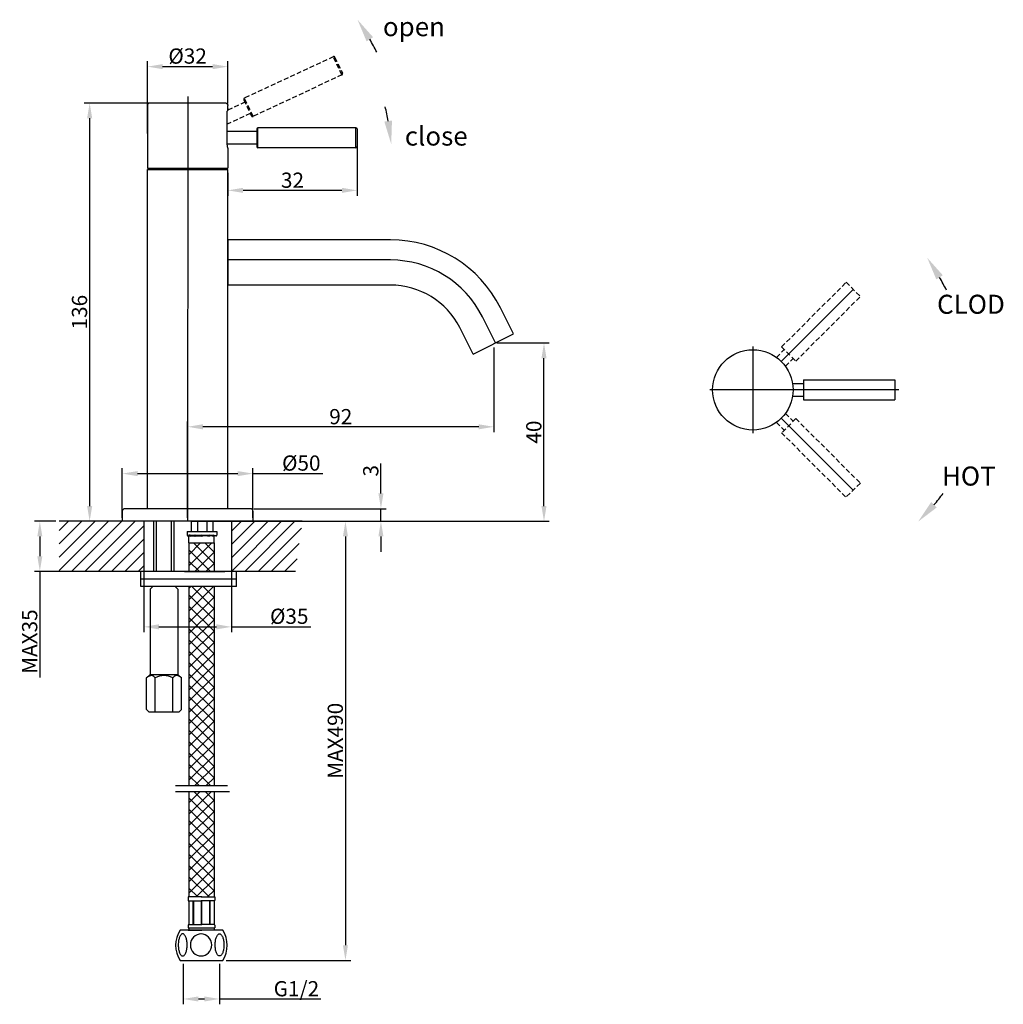
# Model space of a CAD drawing. Extents: x -923 to 628, y -32 to 486.
# Drawn here: x -923 to -406, y -32 to 486 of the extents above; entities that cross this region are included whole.
import ezdxf
from ezdxf.lldxf.tags import DXFTag

# ---------------------------------------------------------------- set-up
doc = ezdxf.new("R2010")
doc.units = 0
doc.header["$PDMODE"] = 35
doc.header["$PDSIZE"] = 3
doc.linetypes.add('HIDDEN', pattern=[0.375, 0.25, -0.125])
doc.layers.add('csx', color=7, linetype='Continuous')
doc.styles.add('HZTXT', font='ARIAL.TTF')
doc.styles.get("Standard").update_dxf_attribs({"font": 'ARIAL.TTF', "height": 2.5})
tags = doc.linetypes.add('CENTER', pattern=[50.8, 31.75, -6.35, 6.35, -6.35]).pattern_tags.tags
tags[10:11] = [DXFTag(74, 4), DXFTag(75, 0), DXFTag(340, '0'), DXFTag(46, 1.0), DXFTag(50, 0.0), DXFTag(44, 0.0), DXFTag(45, 0.0)]
tags[8:9] = [DXFTag(74, 4), DXFTag(75, 0), DXFTag(340, '0'), DXFTag(46, 1.0), DXFTag(50, 0.0), DXFTag(44, 0.0), DXFTag(45, 0.0)]
tags[6:7] = [DXFTag(74, 4), DXFTag(75, 0), DXFTag(340, '0'), DXFTag(46, 1.0), DXFTag(50, 0.0), DXFTag(44, 0.0), DXFTag(45, 0.0)]
tags[4:5] = [DXFTag(74, 4), DXFTag(75, 0), DXFTag(340, '0'), DXFTag(46, 1.0), DXFTag(50, 0.0), DXFTag(44, 0.0), DXFTag(45, 0.0)]
tags = doc.linetypes.add('DIVIDE', pattern=[31.75, 12.7, -6.35, 0, -6.35, 0, -6.35]).pattern_tags.tags
tags[14:15] = [DXFTag(74, 4), DXFTag(75, 0), DXFTag(340, '0'), DXFTag(46, 1.0), DXFTag(50, 0.0), DXFTag(44, 0.0), DXFTag(45, 0.0)]
tags[12:13] = [DXFTag(74, 4), DXFTag(75, 0), DXFTag(340, '0'), DXFTag(46, 1.0), DXFTag(50, 0.0), DXFTag(44, 0.0), DXFTag(45, 0.0)]
tags[10:11] = [DXFTag(74, 4), DXFTag(75, 0), DXFTag(340, '0'), DXFTag(46, 1.0), DXFTag(50, 0.0), DXFTag(44, 0.0), DXFTag(45, 0.0)]
tags[8:9] = [DXFTag(74, 4), DXFTag(75, 0), DXFTag(340, '0'), DXFTag(46, 1.0), DXFTag(50, 0.0), DXFTag(44, 0.0), DXFTag(45, 0.0)]
tags[6:7] = [DXFTag(74, 4), DXFTag(75, 0), DXFTag(340, '0'), DXFTag(46, 1.0), DXFTag(50, 0.0), DXFTag(44, 0.0), DXFTag(45, 0.0)]
tags[4:5] = [DXFTag(74, 4), DXFTag(75, 0), DXFTag(340, '0'), DXFTag(46, 1.0), DXFTag(50, 0.0), DXFTag(44, 0.0), DXFTag(45, 0.0)]
doc.dimstyles.new('ISO-25_WS', dxfattribs={"dimtxt": 2.5, "dimasz": 2, "dimexe": 1.25, "dimexo": 0.625, "dimtad": 1, "dimdec": 1, "dimdsep": 46, "dimtxsty": 'Standard', "dimcen": 2.5, "dimadec": 0, "dimazin": 0, "dimtfac": 1, "dimtdec": 1, "dimtmove": 0, "dimatfit": 3, "dimfxl": 0, "dimtolj": 1, "dimtzin": 0, "dimarcsym": 0})

# ---------------------------------------------------------------- blocks, each defined once
blk = doc.blocks.new('*D14')
at = {"layer": 'csx', "color": 0, "lineweight": -2}
for p, q in [((-868.97, 224.15), (-868.97, 250.17)), ((-800.33, 224.15), (-800.33, 250.17)), ((-860.97, 247.37), (-808.33, 247.37)), ((-800.33, 247.37), (-763.6, 247.37))]:
    blk.add_line(p, q, dxfattribs=at)
at = {"layer": 'csx', "color": 0}
for points in [[(-860.97, 248.71), (-860.97, 246.04), (-868.97, 247.37)], [(-808.33, 248.71), (-808.33, 246.04), (-800.33, 247.37)]]:
    blk.add_solid(points, dxfattribs=at)
at = {"layer": 'Defpoints', "color": 0}
for p in [(-868.97, 247.37), (-868.97, 222.35), (-800.33, 222.35)]:
    blk.add_point(p, dxfattribs=at)
at = {"layer": 'csx', "color": 0, "insert": (-774.92, 252.93), "char_height": 8, "attachment_point": 5, "style": 'HZTXT'}
blk.add_mtext('\\A1;%%C50', dxfattribs=at)
blk = doc.blocks.new('*D15')
at = {"layer": 'csx', "color": 0, "lineweight": -2}
for p, q in [((-673.67, 313.7), (-673.67, 269.18)), ((-834.65, 224.15), (-834.65, 274.78)), ((-681.67, 271.98), (-826.65, 271.98))]:
    blk.add_line(p, q, dxfattribs=at)
at = {"layer": 'csx', "color": 0}
for points in [[(-826.65, 273.31), (-826.65, 270.64), (-834.65, 271.98)], [(-681.67, 273.31), (-681.67, 270.64), (-673.67, 271.98)]]:
    blk.add_solid(points, dxfattribs=at)
at = {"layer": 'Defpoints', "color": 0}
for p in [(-673.67, 315.5), (-834.65, 271.98), (-834.65, 222.35)]:
    blk.add_point(p, dxfattribs=at)
at = {"layer": 'csx', "color": 0, "insert": (-754.16, 277.31), "char_height": 8, "attachment_point": 5, "style": 'HZTXT'}
blk.add_mtext('\\A1;92', dxfattribs=at)
blk = doc.blocks.new('*D16')
at = {"layer": 'csx', "color": 0, "lineweight": -2}
for p, q in [((-842.29, 442.11), (-888.94, 442.11)), ((-886.14, 434.11), (-886.14, 230.35)), ((-863.85, 222.35), (-888.94, 222.35))]:
    blk.add_line(p, q, dxfattribs=at)
at = {"layer": 'csx', "color": 0}
for points in [[(-887.47, 434.11), (-884.8, 434.11), (-886.14, 442.11)], [(-887.47, 230.35), (-884.8, 230.35), (-886.14, 222.35)]]:
    blk.add_solid(points, dxfattribs=at)
at = {"layer": 'Defpoints', "color": 0}
for p in [(-840.49, 442.11), (-886.14, 222.35), (-862.05, 222.35)]:
    blk.add_point(p, dxfattribs=at)
at = {"layer": 'csx', "color": 0, "insert": (-891.48, 332.23), "char_height": 8, "attachment_point": 5, "rotation": 90, "style": 'HZTXT'}
blk.add_mtext('\\A1;136', dxfattribs=at)
blk = doc.blocks.new('*D17')
at = {"layer": 'csx', "color": 0, "lineweight": -2}
for p, q in [((-672.13, 316.03), (-644.56, 316.03)), ((-647.36, 230.35), (-647.36, 308.03)), ((-832.85, 222.35), (-644.56, 222.35))]:
    blk.add_line(p, q, dxfattribs=at)
at = {"layer": 'csx', "color": 0}
for points in [[(-648.7, 308.03), (-646.03, 308.03), (-647.36, 316.03)], [(-648.7, 230.35), (-646.03, 230.35), (-647.36, 222.35)]]:
    blk.add_solid(points, dxfattribs=at)
at = {"layer": 'Defpoints', "color": 0}
for p in [(-673.93, 316.03), (-647.36, 316.03), (-834.65, 222.35)]:
    blk.add_point(p, dxfattribs=at)
at = {"layer": 'csx', "color": 0, "insert": (-652.7, 269.19), "char_height": 8, "attachment_point": 5, "rotation": 90, "style": 'HZTXT'}
blk.add_mtext('\\A1;40', dxfattribs=at)
blk = doc.blocks.new('*D18')
at = {"layer": 'csx', "color": 0, "lineweight": -2}
for p, q in [((-903.96, 222.35), (-915.12, 222.35)), ((-912.32, 214.35), (-912.32, 203.95)), ((-903.96, 195.95), (-915.12, 195.95)), ((-912.32, 195.95), (-912.32, 140.17))]:
    blk.add_line(p, q, dxfattribs=at)
at = {"layer": 'csx', "color": 0}
for points in [[(-913.65, 214.35), (-910.99, 214.35), (-912.32, 222.35)], [(-913.65, 203.95), (-910.99, 203.95), (-912.32, 195.95)]]:
    blk.add_solid(points, dxfattribs=at)
at = {"layer": 'Defpoints', "color": 0}
for p in [(-902.16, 222.35), (-912.32, 195.95), (-902.16, 195.95)]:
    blk.add_point(p, dxfattribs=at)
at = {"layer": 'csx', "color": 0, "insert": (-917.66, 159.1), "char_height": 8, "attachment_point": 5, "rotation": 90, "style": 'HZTXT'}
blk.add_mtext('\\A1;MAX35', dxfattribs=at)
blk = doc.blocks.new('*D19')
at = {"layer": 'csx', "color": 0, "lineweight": -2}
for p, q in [((-857.75, 207.35), (-857.75, 164.05)), ((-811.55, 207.35), (-811.55, 164.05)), ((-849.75, 166.85), (-819.55, 166.85)), ((-811.55, 166.85), (-769.89, 166.85))]:
    blk.add_line(p, q, dxfattribs=at)
at = {"layer": 'csx', "color": 0}
for points in [[(-849.75, 168.19), (-849.75, 165.52), (-857.75, 166.85)], [(-819.55, 168.19), (-819.55, 165.52), (-811.55, 166.85)]]:
    blk.add_solid(points, dxfattribs=at)
at = {"layer": 'Defpoints', "color": 0}
for p in [(-857.75, 209.15), (-811.55, 209.15), (-811.55, 166.85)]:
    blk.add_point(p, dxfattribs=at)
at = {"layer": 'csx', "color": 0, "insert": (-781.25, 172.41), "char_height": 8, "attachment_point": 5, "style": 'HZTXT'}
blk.add_mtext('\\A1;%%C35', dxfattribs=at)
blk = doc.blocks.new('*D20')
at = {"layer": 'csx', "color": 0, "lineweight": -2}
for p, q in [((-797.46, 222.35), (-748.91, 222.35)), ((-751.71, 214.35), (-751.71, -0.43)), ((-814.39, -8.43), (-748.91, -8.43))]:
    blk.add_line(p, q, dxfattribs=at)
at = {"layer": 'csx', "color": 0}
for points in [[(-753.04, 214.35), (-750.38, 214.35), (-751.71, 222.35)], [(-753.04, -0.43), (-750.38, -0.43), (-751.71, -8.43)]]:
    blk.add_solid(points, dxfattribs=at)
at = {"layer": 'Defpoints', "color": 0}
for p in [(-799.26, 222.35), (-816.19, -8.43), (-751.71, -8.43)]:
    blk.add_point(p, dxfattribs=at)
at = {"layer": 'csx', "color": 0, "insert": (-757.04, 106.96), "char_height": 8, "attachment_point": 5, "rotation": 90, "style": 'HZTXT'}
blk.add_mtext('\\A1;MAX490', dxfattribs=at)
blk = doc.blocks.new('*D21')
at = {"layer": 'csx', "color": 0, "lineweight": -2}
for p, q in [((-836.97, -10.23), (-836.97, -31.5)), ((-817.84, -10.23), (-817.84, -31.5)), ((-828.97, -28.7), (-825.84, -28.7)), ((-817.84, -28.7), (-764.7, -28.7))]:
    blk.add_line(p, q, dxfattribs=at)
at = {"layer": 'csx', "color": 0}
for points in [[(-828.97, -27.37), (-828.97, -30.03), (-836.97, -28.7)], [(-825.84, -27.37), (-825.84, -30.03), (-817.84, -28.7)]]:
    blk.add_solid(points, dxfattribs=at)
at = {"layer": 'Defpoints', "color": 0}
for p in [(-836.97, -8.43), (-817.84, -8.43), (-836.97, -28.7)]:
    blk.add_point(p, dxfattribs=at)
at = {"layer": 'csx', "color": 0, "insert": (-777.47, -23.31), "char_height": 8, "attachment_point": 5, "style": 'HZTXT'}
blk.add_mtext('\\A1;G1/2', dxfattribs=at)
blk = doc.blocks.new('*D22')
at = {"layer": 'csx', "color": 0, "lineweight": -2}
for p, q in [((-745.55, 422.06), (-745.55, 393.43)), ((-813.53, 405.35), (-813.53, 393.43)), ((-753.55, 396.23), (-805.53, 396.23))]:
    blk.add_line(p, q, dxfattribs=at)
at = {"layer": 'csx', "color": 0}
for points in [[(-805.53, 397.57), (-805.53, 394.9), (-813.53, 396.23)], [(-753.55, 397.57), (-753.55, 394.9), (-745.55, 396.23)]]:
    blk.add_solid(points, dxfattribs=at)
at = {"layer": 'Defpoints', "color": 0}
for p in [(-745.55, 423.86), (-813.53, 407.15), (-813.53, 396.23)]:
    blk.add_point(p, dxfattribs=at)
at = {"layer": 'csx', "color": 0, "insert": (-779.54, 401.57), "char_height": 8, "attachment_point": 5, "style": 'HZTXT'}
blk.add_mtext('\\A1;32', dxfattribs=at)
blk = doc.blocks.new('*D23')
at = {"layer": 'csx', "color": 0, "lineweight": -2}
for p, q in [((-855.77, 426.11), (-855.77, 464.04)), ((-847.77, 461.24), (-821.53, 461.24)), ((-813.53, 441.95), (-813.53, 464.04))]:
    blk.add_line(p, q, dxfattribs=at)
at = {"layer": 'csx', "color": 0}
for points in [[(-847.77, 462.58), (-847.77, 459.91), (-855.77, 461.24)], [(-821.53, 462.58), (-821.53, 459.91), (-813.53, 461.24)]]:
    blk.add_solid(points, dxfattribs=at)
at = {"layer": 'Defpoints', "color": 0}
for p in [(-813.53, 461.24), (-813.53, 440.15), (-855.77, 424.31)]:
    blk.add_point(p, dxfattribs=at)
at = {"layer": 'csx', "color": 0, "insert": (-834.65, 466.8), "char_height": 8, "attachment_point": 5, "style": 'HZTXT'}
blk.add_mtext('\\A1;%%C32', dxfattribs=at)
blk = doc.blocks.new('*D24')
at = {"layer": 'csx', "color": 0, "lineweight": -2}
for p, q in [((-733.06, 236.95), (-733.06, 252.74)), ((-799.85, 228.95), (-730.26, 228.95)), ((-733.06, 222.35), (-733.06, 228.95)), ((-776.46, 222.35), (-730.26, 222.35)), ((-733.06, 214.35), (-733.06, 206.35))]:
    blk.add_line(p, q, dxfattribs=at)
at = {"layer": 'csx', "color": 0}
for points in [[(-734.39, 236.95), (-731.73, 236.95), (-733.06, 228.95)], [(-734.39, 214.35), (-731.73, 214.35), (-733.06, 222.35)]]:
    blk.add_solid(points, dxfattribs=at)
at = {"layer": 'Defpoints', "color": 0}
for p in [(-801.65, 228.95), (-778.26, 222.35), (-733.06, 222.35)]:
    blk.add_point(p, dxfattribs=at)
at = {"layer": 'csx', "color": 0, "insert": (-738.4, 248.87), "char_height": 8, "attachment_point": 5, "rotation": 90, "style": 'HZTXT'}
blk.add_mtext('\\A1;3', dxfattribs=at)

msp = doc.modelspace()

# ---------------------------------------------------------------- hatches: boundary and pattern name
h = msp.add_hatch()
h.set_pattern_fill('ANSI37', color=0, scale=1.32, style=0)
h.set_pattern_definition([(45, (189.7333, 1501.109), (-2.963485, 2.963485), []), (135, (189.7333, 1501.109), (-2.963485, -2.963485), [])])
h.paths.add_polyline_path([(-833.96, 83.47), (-820.77, 83.47), (-820.77, 188.03), (-833.96, 188.03)])
h.paths.add_polyline_path([(-820.77, 210.92), (-833.96, 210.92), (-833.96, 195.95), (-820.77, 195.95)])
h.paths.add_polyline_path([(-833.96, 24.92), (-827.17, 24.92), (-820.77, 24.92), (-820.77, 80.31), (-833.96, 80.31)])

# ---------------------------------------------------------------- linework, layer by layer
at = {"color": 0, "linetype": 'HIDDEN', "ltscale": 10}
for p, q in [((-758.08, 466.45), (-804.74, 444.69)), ((-753.62, 456.88), (-758.08, 466.45)), ((-757.21, 466.13), (-753.3, 457.76)), ((-753.62, 456.88), (-800.28, 435.12)), ((-804.5, 442.62), (-813.72, 438.32)), ((-805.06, 443.82), (-801.15, 435.44)), ((-800.28, 435.12), (-804.74, 444.69)), ((-801.71, 436.64), (-813.84, 430.98)), ((-522.49, 313.96), (-488.52, 347.93)), ((-488.52, 347.93), (-481.05, 340.46)), ((-515.03, 306.49), (-481.05, 340.46)), ((-525.18, 308.46), (-521.09, 312.56)), ((-522.49, 313.96), (-515.03, 306.49)), ((-520.52, 303.8), (-516.43, 307.89)), ((-525.18, 274.3), (-521.09, 270.2)), ((-515.03, 276.27), (-522.49, 268.8)), ((-520.52, 278.96), (-516.43, 274.87)), ((-515.03, 276.27), (-481.05, 242.3)), ((-522.49, 268.8), (-488.52, 234.83)), ((-481.05, 242.3), (-488.67, 235.04))]:
    msp.add_line(p, q, dxfattribs=at)
at = {"color": 0, "linetype": 'CENTER', "ltscale": 0.5}
for p, q in [((-834.53, 445.59), (-834.66, 222.35)), ((-728.05, 359.63), (-813.53, 359.63)), ((-484.86, 344.09), (-522.66, 306.31)), ((-672.76, 316.1), (-679.67, 329.77)), ((-537.6, 314.16), (-537.6, 268.6)), ((-460.88, 291.38), (-560.28, 291.38)), ((-484.86, 238.67), (-522.66, 276.45))]:
    msp.add_line(p, q, dxfattribs=at)
at = {"color": 0, "linetype": 'Continuous'}
for p, q in [((-855.77, 440.81), (-855.77, 407.81)), ((-814.6, 442.07), (-854.45, 442.13)), ((-813.53, 439.49), (-813.53, 440.81)), ((-813.91, 422.38), (-813.79, 437.76)), ((-798.35, 427.16), (-813.89, 427.16)), ((-798.35, 428.48), (-798.35, 419.24)), ((-746.21, 429.14), (-797.69, 429.14)), ((-797.69, 418.58), (-797.69, 429.14)), ((-746.21, 418.58), (-746.21, 429.14)), ((-745.55, 428.48), (-745.55, 419.24)), ((-798.35, 420.56), (-813.89, 420.56)), ((-813.53, 418.42), (-813.53, 407.81)), ((-746.21, 418.58), (-797.69, 418.58)), ((-855.77, 407.81), (-813.53, 407.81)), ((-855.77, 228.95), (-855.77, 407.15)), ((-855.77, 407.15), (-813.53, 407.15)), ((-854.45, 407.81), (-854.45, 407.15)), ((-814.85, 407.81), (-814.85, 407.15)), ((-813.53, 228.95), (-813.53, 407.15)), ((-813.53, 370.19), (-813.53, 346.43)), ((-663.33, 320.86), (-670.25, 334.54)), ((-684.53, 310.14), (-691.61, 324.13)), ((-684.53, 310.14), (-663.33, 320.86)), ((-834.65, 228.95), (-867.65, 228.95)), ((-801.65, 228.95), (-834.65, 228.95)), ((-868.97, 227.63), (-868.97, 222.35)), ((-800.33, 227.63), (-800.33, 222.35)), ((-774.4, 222.35), (-902.16, 222.35)), ((-800.33, 222.35), (-868.97, 222.35)), ((-857.75, 222.35), (-857.75, 195.95)), ((-811.55, 222.35), (-811.55, 195.95)), ((-834.01, 214.85), (-820.72, 214.85)), ((-777.91, 195.95), (-904.5, 195.95)), ((-809.05, 191.99), (-859.21, 191.99)), ((-809.05, 188.03), (-859.21, 188.03)), ((-854.33, 186.71), (-854.33, 141.87)), ((-839.81, 186.71), (-839.81, 141.87)), ((-820.77, 80.31), (-820.77, 24.92)), ((-826.59, 7.47), (-837.07, 7.47))]:
    msp.add_line(p, q, dxfattribs=at)
at = {"color": 0}
for p, q in [((-728.05, 370.19), (-813.53, 370.19)), ((-728.05, 346.43), (-813.53, 346.43)), ((-510.95, 296.66), (-462.91, 296.66)), ((-510.95, 296.66), (-510.95, 286.1)), ((-462.91, 296.66), (-462.91, 286.1)), ((-516.74, 294.68), (-510.95, 294.68)), ((-516.74, 288.08), (-510.95, 288.08)), ((-510.95, 286.1), (-462.91, 286.1)), ((-902.16, 217.46), (-897.27, 222.35)), ((-902.16, 210.46), (-890.27, 222.35)), ((-902.16, 203.46), (-883.27, 222.35)), ((-902.16, 196.46), (-876.27, 222.35)), ((-895.66, 195.95), (-869.26, 222.35)), ((-888.66, 195.95), (-862.26, 222.35)), ((-881.66, 195.95), (-857.75, 219.86)), ((-852.35, 195.95), (-852.35, 222.35)), ((-851.03, 195.95), (-851.03, 222.35)), ((-843.11, 195.95), (-843.11, 222.35)), ((-841.79, 195.95), (-841.79, 222.35)), ((-832.8, 222.35), (-832.8, 216.98)), ((-829.52, 222.35), (-829.52, 216.95)), ((-824.62, 222.35), (-824.62, 216.95)), ((-821.35, 222.35), (-821.35, 216.98)), ((-811.66, 195.95), (-785.26, 222.35)), ((-811.55, 217.06), (-806.26, 222.35)), ((-811.55, 210.06), (-799.26, 222.35)), ((-811.55, 203.06), (-792.26, 222.35)), ((-804.66, 195.95), (-778.26, 222.35)), ((-797.66, 195.95), (-774.88, 218.73)), ((-874.66, 195.95), (-857.75, 212.86)), ((-834.81, 216.98), (-819.34, 216.98)), ((-834.81, 216.98), (-834.81, 215.04)), ((-834.4, 214.64), (-826.86, 214.64)), ((-834.01, 210.92), (-834.01, 214.85)), ((-833.66, 214.66), (-833.66, 215.43)), ((-833.11, 214.32), (-833.11, 215.29)), ((-832.79, 214.98), (-831.35, 214.98)), ((-831.04, 214.32), (-831.04, 215.29)), ((-830.68, 214.32), (-830.68, 215.29)), ((-830.36, 214.98), (-827.75, 214.98)), ((-827.43, 214.32), (-827.43, 215.29)), ((-819.74, 214.64), (-827.28, 214.64)), ((-827.07, 214.32), (-827.07, 215.29)), ((-826.75, 214.98), (-824.12, 214.98)), ((-823.8, 214.32), (-823.8, 215.29)), ((-823.44, 214.32), (-823.44, 215.29)), ((-823.13, 214.98), (-821.69, 214.98)), ((-821.37, 214.32), (-821.37, 215.29)), ((-821.01, 214.39), (-821.01, 215.23)), ((-820.72, 210.92), (-820.72, 214.85)), ((-819.34, 216.98), (-819.34, 215.04)), ((-834.01, 210.92), (-820.72, 210.92)), ((-833.96, 210.92), (-833.96, 195.95)), ((-820.77, 210.92), (-820.77, 195.95)), ((-790.66, 195.95), (-775.96, 210.65)), ((-867.66, 195.95), (-857.75, 205.86)), ((-783.66, 195.95), (-777.03, 202.58)), ((-860.66, 195.95), (-857.75, 198.86)), ((-859.21, 188.03), (-859.21, 195.95)), ((-836.28, 195.95), (-815.17, 195.95)), ((-809.05, 188.03), (-809.05, 195.95)), ((-853.01, 188.03), (-854.33, 186.71)), ((-841.13, 188.03), (-839.81, 186.71)), ((-833.96, 188.03), (-833.96, 83.47)), ((-820.77, 188.03), (-820.77, 83.47)), ((-854.33, 141.87), (-856.21, 139.98)), ((-856.21, 123.35), (-856.21, 139.98)), ((-854.33, 141.87), (-839.81, 141.87)), ((-851.64, 122.03), (-851.64, 139.98)), ((-842.5, 122.03), (-842.5, 139.98)), ((-839.81, 141.87), (-837.92, 139.98)), ((-837.92, 123.35), (-837.92, 139.98)), ((-854.89, 122.03), (-856.21, 123.35)), ((-839.24, 122.03), (-854.89, 122.03)), ((-839.24, 122.03), (-837.92, 123.35)), ((-833.96, 80.31), (-833.96, 24.92)), ((-834.41, 24.92), (-834.41, 23.16)), ((-827.17, 24.92), (-834.41, 24.92)), ((-834.04, 22.79), (-827.17, 22.79)), ((-833.96, 22.79), (-833.96, 10.38)), ((-833.96, 22.79), (-833.96, 10.38)), ((-831.83, 22.79), (-831.83, 10.38)), ((-831.63, 22.79), (-831.63, 10.38)), ((-827.56, 24.92), (-820.32, 24.92)), ((-820.69, 22.79), (-827.56, 22.79)), ((-827.53, 22.79), (-827.53, 10.38)), ((-827.31, 22.79), (-827.31, 10.38)), ((-823.1, 22.79), (-823.1, 10.38)), ((-822.9, 22.79), (-822.9, 10.38)), ((-820.77, 22.79), (-820.77, 10.38)), ((-820.77, 22.79), (-820.77, 10.38)), ((-820.32, 24.92), (-820.32, 23.16)), ((-834.04, 10.38), (-827.17, 10.38)), ((-820.69, 10.38), (-827.56, 10.38)), ((-835.13, 7.47), (-838.62, 7.47)), ((-834.41, 10.01), (-834.41, 8.63)), ((-834.41, 7.47), (-827.17, 7.47)), ((-834.35, 8.63), (-820.38, 8.63)), ((-833.99, 8.65), (-833.99, 7.47)), ((-816.19, 7.47), (-827.56, 7.47)), ((-820.77, 8.63), (-820.77, 7.47)), ((-820.32, 10.01), (-820.32, 8.63)), ((-838.62, -8.43), (-816.19, -8.43))]:
    msp.add_line(p, q, dxfattribs=at)
at = {"color": 0, "linetype": 'DIVIDE'}
for p, q in [((-840.95, 83.47), (-813.78, 83.47)), ((-840.95, 80.31), (-812.62, 80.31))]:
    msp.add_line(p, q, dxfattribs=at)
at = {"color": 0, "linetype": 'Continuous'}
for points in [[(-837.25, -6.1, 0.203453), (-836.5, -5.79, 0.097163), (-835.6, -4.4, 0.054131), (-835.12, -2.66, 0.041072), (-834.92, -0.29, 0.041072), (-835.12, 2.09, 0.054131), (-835.6, 3.83, 0.097163), (-836.5, 5.21, 0.203453), (-837.25, 5.53, 0.203453), (-838, 5.21, 0.097163), (-838.89, 3.83, 0.054131), (-839.38, 2.09, 0.041072), (-839.57, -0.29, 0.041072), (-839.38, -2.66, 0.054131), (-838.89, -4.4, 0.097163), (-838, -5.79, 0.203453)], [(-817.87, -6.1, -0.203453), (-818.62, -5.79, -0.097163), (-819.51, -4.4, -0.054131), (-820, -2.66, -0.041072), (-820.2, -0.29, -0.041072), (-820, 2.09, -0.054131), (-819.51, 3.83, -0.097163), (-818.62, 5.21, -0.203453), (-817.87, 5.53, -0.203453), (-817.12, 5.21, -0.097163), (-816.22, 3.83, -0.054131), (-815.74, 2.09, -0.041072), (-815.54, -0.29, -0.041072), (-815.74, -2.66, -0.054131), (-816.22, -4.4, -0.097163), (-817.12, -5.79, -0.203453)]]:
    msp.add_lwpolyline(points, format="xyb", close=True, dxfattribs=at)
at = {"color": 0}
msp.add_circle((-537.6, 291.38), 21.12, dxfattribs=at)
at = {"color": 0, "linetype": 'ByBlock'}
for centre, start, end in [((-860.51, 406.12), 26.5919, 29.7457), ((-867.21, 408.37), 9.9723, 13.1261), ((-561.08, 281.02), 26.5919, 29.7457), ((-548.53, 322.42), 319.2545, 322.4083)]:
    msp.add_arc(centre, 140.08, start, end, dxfattribs=at)
at = {"color": 0, "linetype": 'HIDDEN', "ltscale": 10}
for centre, start, end in [((-757.8, 465.85), 25, 115), ((-753.9, 457.48), 295, 25), ((-804.46, 444.1), 115, 205), ((-800.56, 435.72), 205, 295)]:
    msp.add_arc(centre, 0.66, start, end, dxfattribs=at)
at = {"color": 0, "linetype": 'Continuous'}
for centre, radius, start, end in [((-854.45, 440.81), 1.32, 90, 180), ((-814.6, 441.41), 0.66, 67.4465, 89.9146), ((-797.69, 428.48), 0.66, 90, 180), ((-746.21, 428.48), 0.66, 0, 90), ((-797.69, 419.24), 0.66, 180, 270), ((-746.21, 419.24), 0.66, 270, 0), ((-728.05, 305.51), 64.68, 26.6639, 90), ((-728.05, 305.51), 40.92, 27.0585, 90), ((-867.65, 227.63), 1.32, 90, 180), ((-801.65, 227.63), 1.32, 0, 90)]:
    msp.add_arc(centre, radius, start, end, dxfattribs=at)
at = {"color": 0, "linetype": 'CENTER', "ltscale": 0.5}
msp.add_arc((-728.05, 305.51), 54.12, 26.6639, 90, dxfattribs=at)
at = {"color": 0}
for centre, radius, start, end in [((-834.4, 215.04), 0.408, 180, 270), ((-833.69, 214.85), 0.319, 116.4983, 180), ((-833.98, 215.43), 0.319, 296.4983, 0), ((-832.79, 215.29), 0.316, 180, 270), ((-832.79, 214.32), 0.316, 90, 180), ((-831.35, 215.29), 0.316, 270, 0), ((-831.35, 214.32), 0.316, 0, 90), ((-830.36, 215.29), 0.316, 180, 270), ((-830.36, 214.32), 0.316, 90, 180), ((-827.75, 215.29), 0.316, 270, 0), ((-827.75, 214.32), 0.316, 0, 90), ((-826.75, 215.29), 0.316, 180, 270), ((-826.75, 214.32), 0.316, 90, 180), ((-824.12, 215.29), 0.316, 270, 0), ((-824.12, 214.32), 0.316, 0, 90), ((-823.13, 215.29), 0.316, 180, 270), ((-823.13, 214.32), 0.316, 90, 180), ((-821.69, 215.29), 0.316, 270, 0), ((-821.69, 214.32), 0.316, 0, 90), ((-820.69, 215.23), 0.316, 180, 243.5017), ((-820.98, 214.66), 0.316, 35.6604, 63.5017), ((-819.74, 215.04), 0.408, 270, 0), ((-852.81, 136.38), 4.96, 103.0144, 133.3592), ((-853.93, 138.46), 2.75, 33.6264, 90), ((-847.07, 132.06), 9.15, 60, 120), ((-840.21, 138.46), 2.75, 90, 146.3736), ((-841.1, 136.8), 4.5, 45.0601, 78.5664), ((-834.04, 23.16), 0.371, 180, 270), ((-820.69, 23.16), 0.371, 270, 0), ((-834.04, 10.01), 0.371, 90, 180), ((-820.69, 10.01), 0.371, 0, 90), ((-826.26, -0.48), 14.69, 147.2453, 212.7547), ((-827.37, -0.29), 5.82, 90.2919, 269.7081), ((-827.75, -0.29), 5.82, 270.2919, 89.7081), ((-828.55, -0.48), 14.69, 327.2453, 32.7547)]:
    msp.add_arc(centre, radius, start, end, dxfattribs=at)
at = {"color": 0, "linetype": 'Continuous'}
for points, knots in [([(-814.35, 442.02), (-814.29, 442), (-814.13, 441.92), (-813.9, 441.73), (-813.69, 441.46), (-813.56, 441.15), (-813.54, 440.92), (-813.53, 440.81)], [0.103187, 0.103187, 0.103187, 0.103187, 0.256088, 0.511334, 0.767367, 1.025598, 1.275148, 1.275148, 1.275148, 1.275148]), ([(-813.53, 439.49), (-813.54, 439.47), (-813.56, 439.37), (-813.6, 439.14), (-813.66, 438.78), (-813.72, 438.31), (-813.77, 437.95), (-813.79, 437.76)], [0, 0, 0, 0, 0.057027, 0.232122, 0.514268, 0.890521, 1.322796, 1.322796, 1.322796, 1.322796])]:
    msp.add_open_spline(points, degree=3, knots=knots, dxfattribs=at)
msp.add_spline([(-813.53, 418.42), (-813.55, 418.49), (-813.59, 418.72), (-813.65, 419.09), (-813.72, 419.58), (-813.79, 420.18), (-813.85, 420.86), (-813.89, 421.61), (-813.91, 422.38)], degree=3, dxfattribs=at)
at = {"color": 0, "linetype": 'ByBlock'}
for points in [[(-740.6, 474.54), (-737.17, 476.7), (-745.37, 485.91)], [(-727.24, 432.89), (-731.26, 432.36), (-727.66, 420.57)], [(-441.18, 349.44), (-437.75, 351.6), (-445.95, 360.81)], [(-440.93, 229.6), (-443.88, 232.38), (-450.74, 222.13)]]:
    msp.add_solid(points, dxfattribs=at)

# ---------------------------------------------------------------- texts
at = {"char_height": 10, "width": 39.9046, "attachment_point": 1, "style": 'HZTXT'}
for s, insert in [('open', (-732.02, 487.24)), ('close', (-720.52, 429.76)), ('CLOD', (-440.78, 341.37)), ('HOT', (-438.21, 251.09))]:
    msp.add_mtext(s, dxfattribs=dict(at, insert=insert))

# ---------------------------------------------------------------- dimensions: what is measured, and where the dimension line sits
at = {"layer": 'csx', "color": 0}
for base, p1, p2, text, picture, middle in [((-813.53, 461.24), (-855.77, 424.31), (-813.53, 440.15), '%%C32', '*D23', (-834.65, 461.24)), ((-834.65, 271.98), (-673.67, 315.5), (-834.65, 222.35), '92', '*D15', (-754.16, 271.98)), ((-868.97, 247.37), (-800.33, 222.35), (-868.97, 222.35), '%%C50', '*D14', (-774.92, 247.37)), ((-811.55, 166.85), (-857.75, 209.15), (-811.55, 209.15), '%%C35', '*D19', (-781.25, 166.85)), ((-836.97, -28.7), (-817.84, -8.43), (-836.97, -8.43), 'G1/2', '*D21', (-777.47, -28.7))]:
    dim = msp.add_linear_dim(base=base, p1=p1, p2=p2, text=text, dimstyle='ISO-25_WS', override={"dimscale": 2, "dimtxt": 4, "dimasz": 4, "dimexe": 1.4, "dimexo": 0.9, "dimtxsty": 'HZTXT'}, dxfattribs=at)
    dim.commit()
    dim.dimension.update_dxf_attribs({"geometry": picture, "text_midpoint": middle, "dimtype": 160})
for base, p1, p2, text, picture, middle in [((-886.14, 222.35), (-840.49, 442.11), (-862.05, 222.35), '136', '*D16', (-886.14, 332.23)), ((-733.06, 222.35), (-801.65, 228.95), (-778.26, 222.35), '3', '*D24', (-733.06, 248.87)), ((-912.32, 195.95), (-902.16, 222.35), (-902.16, 195.95), 'MAX35', '*D18', (-912.32, 159.1)), ((-751.71, -8.43), (-799.26, 222.35), (-816.19, -8.43), 'MAX490', '*D20', (-751.71, 106.96))]:
    dim = msp.add_linear_dim(base=base, p1=p1, p2=p2, angle=90, text=text, dimstyle='ISO-25_WS', override={"dimscale": 2, "dimtxt": 4, "dimasz": 4, "dimexe": 1.4, "dimexo": 0.9, "dimtxsty": 'HZTXT'}, dxfattribs=at)
    dim.commit()
    dim.dimension.update_dxf_attribs({"geometry": picture, "text_midpoint": middle, "dimtype": 160})
dim = msp.add_linear_dim(base=(-813.53, 396.23), p1=(-745.55, 423.86), p2=(-813.53, 407.15), text='32', dimstyle='ISO-25_WS', override={"dimscale": 2, "dimtxt": 4, "dimasz": 4, "dimexe": 1.4, "dimexo": 0.9, "dimtxsty": 'HZTXT'}, dxfattribs=at)
dim.commit()
dim.dimension.update_dxf_attribs({"geometry": '*D22', "text_midpoint": (-779.54, 401.57)})
dim = msp.add_linear_dim(base=(-647.36, 316.03), p1=(-834.65, 222.35), p2=(-673.93, 316.03), angle=90, text='40', dimstyle='ISO-25_WS', override={"dimscale": 2, "dimtxt": 4, "dimasz": 4, "dimexe": 1.4, "dimexo": 0.9, "dimtxsty": 'HZTXT'}, dxfattribs=at)
dim.commit()
dim.dimension.update_dxf_attribs({"geometry": '*D17', "text_midpoint": (-652.7, 269.19)})

doc.saveas('drawing.dxf')
